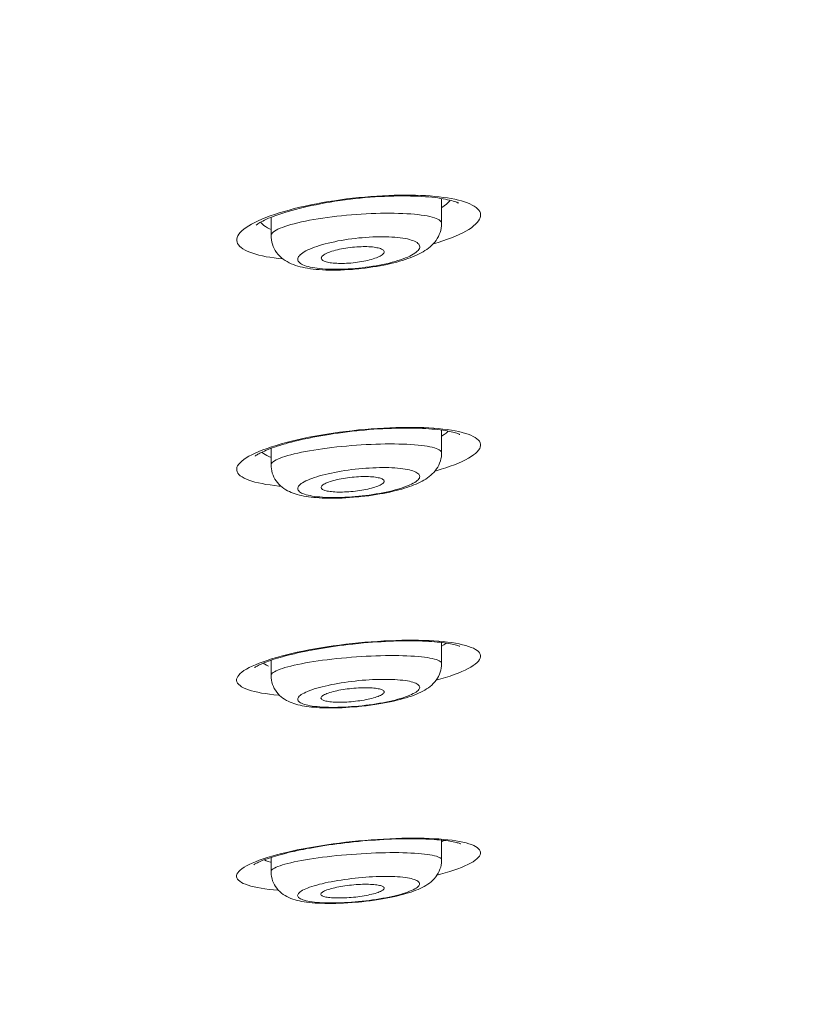
# Model space of a CAD drawing. Units: millimetres. Extents: x 72 to 9921, y -938 to 626.
# Drawn here: x 9718 to 9734, y -212 to -192 of the extents above; entities that cross this region are included whole.
import ezdxf

# ---------------------------------------------------------------- set-up
doc = ezdxf.new("R2010")
doc.units = ezdxf.units.MM
doc.header["$MEASUREMENT"] = 0
doc.layers.add('Dimensions', color=7, linetype='Continuous')
doc.styles.get("Standard").update_dxf_attribs({"font": 'helr45w_0.ttf'})
doc.dimstyles.get("Standard").update_dxf_attribs({"dimscale": 5, "dimtxt": 2.5, "dimasz": 0.8, "dimexe": 1, "dimexo": 1, "dimgap": 1, "dimtad": 2, "dimtih": 1, "dimtoh": 1, "dimdec": 0, "dimzin": 0, "dimdsep": 46, "dimtxsty": 'Standard', "dimblk": 'DOT', "dimcen": 2, "dimclrd": 1, "dimclre": 1, "dimclrt": 1, "dimadec": 0, "dimazin": 0, "dimtfac": 1, "dimtdec": 0, "dimtofl": 0, "dimtmove": 0, "dimatfit": 3, "dimfxl": 1, "dimtolj": 1, "dimtzin": 0, "dimarcsym": 0})

# ---------------------------------------------------------------- blocks, each defined once
blk = doc.blocks.new('_Dot')
at = {"color": 0, "linetype": 'ByBlock', "lineweight": -2}
blk.add_line((-0.5, 0), (-1, 0), dxfattribs=at)
at = {"color": 0, "linetype": 'ByBlock', "const_width": 0.5}
blk.add_lwpolyline([(-0.25, 0, 1), (0.25, 0, 1)], format="xyb", close=True, dxfattribs=at)
blk = doc.blocks.new('*D8')
at = {"layer": 'Dimensions', "color": 1, "lineweight": -2, "transparency": 16777216}
for p, q in [((9633.229, -150.172), (9863.101, -150.172)), ((9858.101, -154.172), (9858.101, -261.754)), ((9630.133, -265.754), (9863.101, -265.754))]:
    blk.add_line(p, q, dxfattribs=at)
at = {"layer": 'Dimensions', "color": 1, "lineweight": -2, "transparency": 16777216, "xscale": 4, "yscale": 4, "zscale": 4}
for p, rotation in [((9858.101, -150.172), 90), ((9858.101, -265.754), 270)]:
    blk.add_blockref('_Dot', p, dxfattribs=dict(at, rotation=rotation))
at = {"layer": 'Dimensions', "color": 1, "transparency": 16777216, "insert": (9876.383, -207.963), "char_height": 12.5, "attachment_point": 5}
blk.add_mtext('\\A1;115', dxfattribs=at)

msp = doc.modelspace()

# ---------------------------------------------------------------- linework, layer by layer
at = {"color": 7, "lineweight": 13}
for points in [[(9725.085, -195.521), (9725.208, -195.51), (9725.33, -195.501), (9725.45, -195.495), (9725.569, -195.489), (9725.686, -195.485), (9725.799, -195.482), (9725.911, -195.481), (9726.019, -195.482), (9726.125, -195.484), (9726.228, -195.488), (9726.328, -195.493), (9726.424, -195.499), (9726.518, -195.508), (9726.608, -195.517), (9726.694, -195.528), (9726.776, -195.539), (9726.855, -195.553)], [(9725.095, -195.534), (9725.196, -195.526), (9725.296, -195.519), (9725.394, -195.513), (9725.49, -195.508), (9725.584, -195.504), (9725.677, -195.501), (9725.767, -195.499), (9725.855, -195.499), (9725.941, -195.499), (9726.024, -195.501), (9726.104, -195.503), (9726.181, -195.506), (9726.256, -195.51), (9726.327, -195.514), (9726.396, -195.52), (9726.461, -195.526), (9726.523, -195.533), (9726.582, -195.541), (9726.637, -195.549), (9726.689, -195.557), (9726.737, -195.566), (9726.781, -195.576), (9726.822, -195.585), (9726.859, -195.594), (9726.892, -195.603), (9726.922, -195.613), (9726.947, -195.621), (9726.968, -195.629), (9726.984, -195.637), (9726.997, -195.642), (9727.004, -195.646)], [(9722.86, -196.098), (9722.859, -196.1), (9722.859, -196.1), (9722.863, -196.096), (9722.87, -196.09), (9722.881, -196.082), (9722.897, -196.071), (9722.916, -196.058), (9722.939, -196.044), (9722.967, -196.029), (9722.998, -196.012), (9723.033, -195.994), (9723.072, -195.976), (9723.115, -195.957), (9723.162, -195.938), (9723.212, -195.918), (9723.266, -195.897), (9723.323, -195.877), (9723.385, -195.857), (9723.45, -195.836), (9723.518, -195.816), (9723.589, -195.795), (9723.664, -195.775), (9723.742, -195.755), (9723.824, -195.735), (9723.908, -195.715), (9723.996, -195.697), (9724.087, -195.678), (9724.18, -195.66), (9724.276, -195.642), (9724.374, -195.625), (9724.475, -195.609), (9724.578, -195.594), (9724.683, -195.58), (9724.79, -195.567)], [(9722.98, -195.974), (9723.061, -195.941), (9723.147, -195.909), (9723.238, -195.877), (9723.333, -195.847), (9723.433, -195.816), (9723.536, -195.787), (9723.643, -195.759), (9723.753, -195.732), (9723.866, -195.706), (9723.981, -195.682), (9724.099, -195.658), (9724.219, -195.636), (9724.341, -195.615), (9724.464, -195.596), (9724.588, -195.578), (9724.712, -195.561), (9724.837, -195.546)], [(9724.79, -195.567), (9724.898, -195.554), (9724.962, -195.547)], [(9724.837, -195.546), (9724.961, -195.532)], [(9724.961, -195.532), (9725.085, -195.521)], [(9724.962, -195.547), (9724.994, -195.544)], [(9724.994, -195.544), (9725.095, -195.534)], [(9726.855, -195.553), (9726.93, -195.567), (9727.001, -195.584), (9727.067, -195.601), (9727.129, -195.62), (9727.186, -195.64), (9727.238, -195.662), (9727.286, -195.685), (9727.327, -195.709), (9727.364, -195.734), (9727.395, -195.761), (9727.42, -195.789), (9727.439, -195.818), (9727.451, -195.849), (9727.457, -195.88), (9727.457, -195.911), (9727.449, -195.944), (9727.435, -195.977), (9727.415, -196.011), (9727.388, -196.045), (9727.354, -196.08), (9727.313, -196.114), (9727.267, -196.149), (9727.214, -196.183), (9727.155, -196.218), (9727.09, -196.253), (9727.019, -196.287), (9726.943, -196.321), (9726.862, -196.354), (9726.776, -196.387), (9726.685, -196.419), (9726.59, -196.449), (9726.49, -196.48), (9726.483, -196.482)], [(9726.659, -195.552), (9726.659, -196.058)], [(9726.825, -195.597), (9726.792, -195.632), (9726.755, -195.667), (9726.712, -195.701), (9726.665, -195.737), (9726.659, -195.741)], [(9726.832, -195.587), (9726.825, -195.597)], [(9723.167, -196.312), (9723.169, -196.296), (9723.177, -196.278), (9723.191, -196.258), (9723.211, -196.239), (9723.238, -196.22), (9723.269, -196.201), (9723.307, -196.181), (9723.35, -196.161), (9723.399, -196.142), (9723.452, -196.123), (9723.511, -196.104), (9723.574, -196.085), (9723.642, -196.067), (9723.715, -196.049), (9723.791, -196.031), (9723.871, -196.014), (9723.955, -195.998), (9724.042, -195.982), (9724.132, -195.967), (9724.224, -195.953), (9724.318, -195.939), (9724.415, -195.927), (9724.512, -195.915), (9724.611, -195.904), (9724.712, -195.895), (9724.812, -195.886), (9724.913, -195.878)], [(9724.913, -195.878), (9725.013, -195.871), (9725.114, -195.865), (9725.213, -195.86), (9725.312, -195.857), (9725.409, -195.854), (9725.505, -195.853), (9725.598, -195.853), (9725.689, -195.853), (9725.778, -195.855), (9725.864, -195.858), (9725.947, -195.862), (9726.026, -195.867), (9726.102, -195.873), (9726.174, -195.881), (9726.242, -195.889), (9726.305, -195.898), (9726.364, -195.908), (9726.417, -195.919), (9726.466, -195.932), (9726.51, -195.945), (9726.548, -195.959), (9726.581, -195.973), (9726.608, -195.988), (9726.63, -196.005), (9726.645, -196.021), (9726.655, -196.038), (9726.659, -196.056), (9726.659, -196.058)], [(9723.412, -196.789), (9723.404, -196.788), (9723.314, -196.779), (9723.227, -196.768), (9723.144, -196.755), (9723.065, -196.742), (9722.99, -196.727), (9722.919, -196.71), (9722.853, -196.692), (9722.791, -196.673), (9722.733, -196.652), (9722.681, -196.631), (9722.634, -196.608), (9722.592, -196.583), (9722.556, -196.557), (9722.525, -196.531), (9722.501, -196.503), (9722.482, -196.474), (9722.47, -196.444), (9722.464, -196.413), (9722.465, -196.381), (9722.473, -196.348), (9722.487, -196.315), (9722.508, -196.282), (9722.535, -196.248), (9722.569, -196.214), (9722.609, -196.179), (9722.656, -196.145), (9722.709, -196.111), (9722.768, -196.076), (9722.833, -196.042), (9722.904, -196.008), (9722.98, -195.974)], [(9723.053, -196.126), (9723.02, -196.102), (9722.99, -196.076), (9722.966, -196.049), (9722.956, -196.035)], [(9723.167, -195.936), (9723.167, -196.312)], [(9725.091, -196.975), (9725.172, -196.965), (9725.251, -196.953), (9725.328, -196.94), (9725.402, -196.927), (9725.474, -196.914), (9725.544, -196.899), (9725.612, -196.884), (9725.677, -196.868), (9725.739, -196.852), (9725.799, -196.835), (9725.857, -196.818), (9725.912, -196.8), (9725.965, -196.782), (9726.016, -196.764), (9726.064, -196.745), (9726.111, -196.726), (9726.155, -196.706), (9726.198, -196.685), (9726.239, -196.663), (9726.279, -196.641), (9726.317, -196.618), (9726.354, -196.593), (9726.389, -196.567), (9726.423, -196.539), (9726.456, -196.509), (9726.487, -196.478), (9726.517, -196.444), (9726.544, -196.408), (9726.569, -196.37), (9726.591, -196.331), (9726.611, -196.289), (9726.627, -196.247), (9726.641, -196.203), (9726.65, -196.159), (9726.656, -196.113), (9726.659, -196.068), (9726.659, -196.058)], [(9723.091, -196.149), (9723.053, -196.126)], [(9723.167, -196.185), (9723.133, -196.17), (9723.091, -196.149)], [(9723.167, -196.312), (9723.168, -196.348), (9723.173, -196.396), (9723.181, -196.442), (9723.194, -196.488), (9723.211, -196.533), (9723.231, -196.576), (9723.254, -196.618), (9723.281, -196.658), (9723.311, -196.695), (9723.344, -196.73), (9723.379, -196.763), (9723.416, -196.793), (9723.455, -196.819), (9723.495, -196.844), (9723.537, -196.866), (9723.579, -196.886), (9723.623, -196.904), (9723.668, -196.92), (9723.714, -196.935), (9723.762, -196.948), (9723.811, -196.96), (9723.863, -196.971), (9723.916, -196.98), (9723.972, -196.988), (9724.03, -196.996), (9724.091, -197.002), (9724.154, -197.008), (9724.22, -197.012), (9724.289, -197.015), (9724.36, -197.017), (9724.433, -197.017), (9724.509, -197.017), (9724.588, -197.015), (9724.669, -197.012), (9724.751, -197.008), (9724.835, -197.002)], [(9724.818, -196.988), (9724.747, -196.993), (9724.676, -196.997), (9724.607, -196.999), (9724.539, -197.001), (9724.472, -197.001), (9724.406, -197), (9724.343, -196.998), (9724.282, -196.995), (9724.222, -196.991), (9724.166, -196.986), (9724.112, -196.98), (9724.06, -196.972), (9724.012, -196.964), (9723.967, -196.955), (9723.925, -196.944), (9723.886, -196.933), (9723.851, -196.921), (9723.82, -196.908), (9723.792, -196.894), (9723.769, -196.88), (9723.749, -196.864), (9723.734, -196.848), (9723.723, -196.832), (9723.716, -196.814), (9723.713, -196.797), (9723.715, -196.778), (9723.721, -196.76), (9723.731, -196.741), (9723.746, -196.722), (9723.764, -196.702), (9723.787, -196.683), (9723.814, -196.663), (9723.845, -196.643), (9723.879, -196.624), (9723.917, -196.605), (9723.96, -196.586), (9724.005, -196.567), (9724.054, -196.548), (9724.105, -196.531), (9724.16, -196.513), (9724.217, -196.496), (9724.277, -196.48), (9724.339, -196.464), (9724.403, -196.449), (9724.47, -196.435), (9724.537, -196.421), (9724.606, -196.409), (9724.676, -196.397), (9724.747, -196.386), (9724.818, -196.377), (9724.889, -196.368), (9724.962, -196.359)], [(9724.962, -196.359), (9725.034, -196.353), (9725.106, -196.347), (9725.177, -196.342), (9725.247, -196.339), (9725.317, -196.336), (9725.385, -196.335), (9725.452, -196.335), (9725.517, -196.335), (9725.581, -196.337), (9725.642, -196.34), (9725.701, -196.344), (9725.758, -196.349), (9725.812, -196.355), (9725.863, -196.363), (9725.912, -196.371), (9725.957, -196.38), (9725.999, -196.39), (9726.038, -196.401), (9726.072, -196.414), (9726.104, -196.427), (9726.131, -196.441), (9726.155, -196.455), (9726.174, -196.47), (9726.189, -196.487), (9726.201, -196.503), (9726.208, -196.52), (9726.21, -196.538), (9726.209, -196.556), (9726.203, -196.575), (9726.192, -196.594), (9726.178, -196.613), (9726.159, -196.632), (9726.137, -196.652), (9726.11, -196.672), (9726.079, -196.691), (9726.044, -196.711), (9726.006, -196.73), (9725.964, -196.749), (9725.918, -196.768), (9725.87, -196.786), (9725.818, -196.805), (9725.763, -196.822), (9725.706, -196.839), (9725.646, -196.856), (9725.584, -196.872), (9725.52, -196.887), (9725.454, -196.9), (9725.387, -196.914), (9725.318, -196.927), (9725.248, -196.938), (9725.177, -196.949), (9725.106, -196.959)], [(9725.482, -196.645), (9725.48, -196.633), (9725.475, -196.622), (9725.467, -196.612), (9725.456, -196.602), (9725.442, -196.593), (9725.425, -196.585), (9725.407, -196.577), (9725.385, -196.57), (9725.361, -196.564), (9725.334, -196.558), (9725.305, -196.553), (9725.274, -196.548), (9725.24, -196.544), (9725.205, -196.542), (9725.168, -196.539), (9725.13, -196.537), (9725.09, -196.537), (9725.049, -196.537), (9725.008, -196.538), (9724.965, -196.54), (9724.921, -196.542), (9724.877, -196.546), (9724.831, -196.55), (9724.786, -196.555), (9724.741, -196.561), (9724.697, -196.567), (9724.653, -196.575), (9724.61, -196.582), (9724.568, -196.591), (9724.527, -196.6), (9724.488, -196.61), (9724.45, -196.621), (9724.413, -196.631), (9724.379, -196.643), (9724.348, -196.654), (9724.319, -196.666), (9724.293, -196.678), (9724.27, -196.69), (9724.25, -196.702), (9724.232, -196.715), (9724.218, -196.727), (9724.208, -196.74), (9724.2, -196.752), (9724.196, -196.764), (9724.195, -196.775)], [(9724.195, -196.775), (9724.198, -196.787), (9724.203, -196.797), (9724.212, -196.808), (9724.224, -196.817), (9724.238, -196.826), (9724.255, -196.834), (9724.274, -196.841), (9724.296, -196.848), (9724.32, -196.854), (9724.347, -196.86), (9724.376, -196.865), (9724.407, -196.87), (9724.441, -196.873), (9724.476, -196.876), (9724.512, -196.878), (9724.55, -196.88), (9724.589, -196.88), (9724.629, -196.88), (9724.671, -196.879), (9724.713, -196.877), (9724.756, -196.874), (9724.8, -196.872), (9724.845, -196.867), (9724.89, -196.862), (9724.934, -196.856), (9724.978, -196.85), (9725.021, -196.843), (9725.063, -196.835), (9725.104, -196.827), (9725.145, -196.818), (9725.184, -196.808), (9725.222, -196.798), (9725.258, -196.788), (9725.292, -196.776), (9725.323, -196.765), (9725.352, -196.753), (9725.378, -196.741), (9725.402, -196.729), (9725.422, -196.717), (9725.44, -196.705), (9725.455, -196.692), (9725.466, -196.68), (9725.475, -196.668), (9725.48, -196.656), (9725.482, -196.645)], [(9724.962, -196.976), (9724.889, -196.983), (9724.818, -196.988)], [(9724.835, -197.002), (9724.922, -196.994), (9724.963, -196.99)], [(9725.106, -196.959), (9725.034, -196.968), (9724.962, -196.976)], [(9724.963, -196.99), (9725.009, -196.985)], [(9725.009, -196.985), (9725.091, -196.975)], [(9722.843, -200.823), (9722.844, -200.822), (9722.848, -200.819), (9722.855, -200.813), (9722.865, -200.806), (9722.879, -200.797), (9722.896, -200.787), (9722.916, -200.775), (9722.939, -200.763), (9722.967, -200.749), (9722.997, -200.735), (9723.03, -200.72), (9723.066, -200.704), (9723.105, -200.689), (9723.147, -200.672), (9723.192, -200.656), (9723.24, -200.639), (9723.29, -200.623), (9723.344, -200.605), (9723.4, -200.588), (9723.459, -200.571), (9723.52, -200.554), (9723.585, -200.537), (9723.651, -200.52), (9723.721, -200.504), (9723.793, -200.486), (9723.867, -200.47), (9723.944, -200.454), (9724.023, -200.438), (9724.104, -200.423), (9724.188, -200.408), (9724.274, -200.393), (9724.361, -200.379), (9724.451, -200.365), (9724.542, -200.352), (9724.635, -200.339), (9724.729, -200.328), (9724.825, -200.317)], [(9722.998, -200.698), (9723.084, -200.666), (9723.175, -200.635), (9723.271, -200.605), (9723.373, -200.574), (9723.478, -200.546), (9723.587, -200.518), (9723.701, -200.491), (9723.818, -200.465), (9723.937, -200.44), (9724.06, -200.417), (9724.184, -200.394), (9724.311, -200.374), (9724.44, -200.354), (9724.569, -200.335), (9724.699, -200.319), (9724.829, -200.304)], [(9724.825, -200.317), (9724.922, -200.306)], [(9724.829, -200.304), (9724.96, -200.29)], [(9724.922, -200.306), (9724.981, -200.3)], [(9724.96, -200.29), (9725.09, -200.277)], [(9724.981, -200.3), (9725.078, -200.291)], [(9725.078, -200.291), (9725.174, -200.283), (9725.268, -200.275), (9725.362, -200.269), (9725.453, -200.264), (9725.544, -200.26), (9725.632, -200.256), (9725.719, -200.253), (9725.804, -200.252), (9725.886, -200.251), (9725.967, -200.251), (9726.045, -200.251), (9726.12, -200.253), (9726.193, -200.255), (9726.264, -200.258), (9726.332, -200.262), (9726.397, -200.266), (9726.46, -200.271), (9726.519, -200.276), (9726.576, -200.282), (9726.63, -200.288), (9726.68, -200.295), (9726.728, -200.303), (9726.772, -200.31), (9726.813, -200.318), (9726.851, -200.326), (9726.886, -200.335), (9726.917, -200.342), (9726.945, -200.35), (9726.968, -200.358), (9726.989, -200.365), (9727.004, -200.371), (9727.017, -200.376), (9727.025, -200.38), (9727.029, -200.382)], [(9725.09, -200.277), (9725.219, -200.266), (9725.347, -200.258), (9725.474, -200.25), (9725.599, -200.244), (9725.721, -200.24), (9725.841, -200.237), (9725.959, -200.236), (9726.073, -200.236), (9726.184, -200.238), (9726.292, -200.242), (9726.396, -200.247), (9726.496, -200.253), (9726.593, -200.262), (9726.685, -200.271), (9726.774, -200.282), (9726.858, -200.295)], [(9726.858, -200.295), (9726.937, -200.308), (9727.011, -200.324), (9727.081, -200.34), (9727.145, -200.359), (9727.204, -200.378), (9727.257, -200.398), (9727.304, -200.42), (9727.346, -200.444), (9727.381, -200.469), (9727.41, -200.495), (9727.432, -200.522), (9727.447, -200.55), (9727.455, -200.579), (9727.456, -200.609), (9727.45, -200.64), (9727.437, -200.671), (9727.416, -200.703), (9727.389, -200.735), (9727.354, -200.768), (9727.312, -200.801), (9727.263, -200.835), (9727.208, -200.868), (9727.146, -200.902), (9727.078, -200.935), (9727.003, -200.968), (9726.923, -201), (9726.836, -201.032), (9726.745, -201.064), (9726.649, -201.095), (9726.547, -201.124), (9726.52, -201.133)], [(9726.659, -200.293), (9726.659, -200.757)], [(9726.794, -200.315), (9726.787, -200.321), (9726.749, -200.353), (9726.707, -200.385), (9726.659, -200.416), (9726.659, -200.417)], [(9723.369, -201.44), (9723.327, -201.437), (9723.234, -201.427), (9723.146, -201.415), (9723.062, -201.403), (9722.982, -201.388), (9722.907, -201.373), (9722.837, -201.355), (9722.773, -201.337), (9722.714, -201.318), (9722.661, -201.296), (9722.614, -201.274), (9722.572, -201.25), (9722.537, -201.226), (9722.509, -201.199), (9722.487, -201.173), (9722.472, -201.144), (9722.464, -201.115), (9722.463, -201.085), (9722.469, -201.054), (9722.483, -201.023), (9722.504, -200.991), (9722.531, -200.959), (9722.566, -200.926), (9722.608, -200.893), (9722.657, -200.86), (9722.712, -200.827), (9722.774, -200.795), (9722.843, -200.762), (9722.917, -200.73), (9722.998, -200.698)], [(9723.011, -200.771), (9722.983, -200.748), (9722.979, -200.743)], [(9723.167, -201.005), (9723.169, -200.99), (9723.177, -200.973), (9723.191, -200.956), (9723.212, -200.939), (9723.238, -200.921), (9723.269, -200.903), (9723.307, -200.885), (9723.35, -200.867), (9723.399, -200.849), (9723.452, -200.832), (9723.511, -200.814), (9723.574, -200.797), (9723.642, -200.779), (9723.715, -200.763), (9723.791, -200.746), (9723.871, -200.731), (9723.955, -200.715), (9724.041, -200.701), (9724.131, -200.687), (9724.223, -200.673), (9724.318, -200.66), (9724.414, -200.649), (9724.512, -200.637), (9724.611, -200.627), (9724.711, -200.618), (9724.812, -200.609), (9724.913, -200.601)], [(9723.167, -200.665), (9723.167, -201.005)], [(9724.913, -200.601), (9725.014, -200.594), (9725.114, -200.589), (9725.214, -200.584), (9725.312, -200.58), (9725.41, -200.577), (9725.505, -200.576), (9725.599, -200.575), (9725.691, -200.575), (9725.78, -200.577), (9725.865, -200.579), (9725.948, -200.582), (9726.028, -200.586), (9726.103, -200.592), (9726.175, -200.598), (9726.243, -200.605), (9726.306, -200.613), (9726.365, -200.622), (9726.418, -200.632), (9726.467, -200.643), (9726.511, -200.654), (9726.549, -200.667), (9726.582, -200.68), (9726.609, -200.693), (9726.63, -200.708), (9726.645, -200.723), (9726.655, -200.739), (9726.659, -200.755), (9726.659, -200.757)], [(9723.08, -200.814), (9723.043, -200.793), (9723.011, -200.771)], [(9723.167, -200.854), (9723.166, -200.853), (9723.121, -200.834), (9723.08, -200.814)], [(9725.087, -201.645), (9725.167, -201.635), (9725.244, -201.624), (9725.32, -201.613), (9725.393, -201.6), (9725.464, -201.587), (9725.533, -201.573), (9725.6, -201.56), (9725.664, -201.545), (9725.726, -201.53), (9725.785, -201.515), (9725.842, -201.499), (9725.896, -201.483), (9725.949, -201.466), (9725.999, -201.45), (9726.047, -201.432), (9726.092, -201.415), (9726.136, -201.397), (9726.179, -201.378), (9726.219, -201.358), (9726.258, -201.338), (9726.297, -201.317), (9726.333, -201.294), (9726.368, -201.27), (9726.403, -201.245), (9726.436, -201.218), (9726.468, -201.188), (9726.499, -201.157), (9726.527, -201.123), (9726.554, -201.087), (9726.578, -201.049), (9726.6, -201.009), (9726.618, -200.968), (9726.633, -200.924), (9726.645, -200.88), (9726.653, -200.836), (9726.658, -200.79), (9726.659, -200.757)], [(9723.167, -201.005), (9723.168, -201.041), (9723.173, -201.085), (9723.18, -201.129), (9723.192, -201.173), (9723.207, -201.215), (9723.225, -201.255), (9723.247, -201.295), (9723.271, -201.333), (9723.299, -201.368), (9723.328, -201.402), (9723.361, -201.433), (9723.394, -201.461), (9723.43, -201.487), (9723.466, -201.512), (9723.504, -201.533), (9723.542, -201.552), (9723.581, -201.569), (9723.621, -201.584), (9723.662, -201.598), (9723.704, -201.611), (9723.747, -201.622), (9723.791, -201.633), (9723.837, -201.642), (9723.885, -201.65), (9723.934, -201.658), (9723.986, -201.665), (9724.039, -201.67), (9724.096, -201.675), (9724.154, -201.679), (9724.214, -201.683), (9724.277, -201.685), (9724.341, -201.687), (9724.409, -201.687), (9724.478, -201.687), (9724.549, -201.685), (9724.622, -201.683), (9724.697, -201.679), (9724.774, -201.674)], [(9724.817, -201.659), (9724.746, -201.664), (9724.675, -201.668), (9724.606, -201.67), (9724.537, -201.672), (9724.47, -201.673), (9724.405, -201.672), (9724.341, -201.671), (9724.28, -201.669), (9724.221, -201.666), (9724.164, -201.661), (9724.11, -201.656), (9724.058, -201.65), (9724.01, -201.642), (9723.965, -201.634), (9723.923, -201.625), (9723.884, -201.615), (9723.85, -201.604), (9723.818, -201.593), (9723.791, -201.58), (9723.768, -201.567), (9723.748, -201.553), (9723.733, -201.538), (9723.722, -201.523), (9723.715, -201.507), (9723.713, -201.492), (9723.714, -201.475), (9723.72, -201.458), (9723.73, -201.441), (9723.745, -201.423), (9723.763, -201.406), (9723.786, -201.388), (9723.813, -201.37), (9723.844, -201.351), (9723.878, -201.333), (9723.917, -201.316), (9723.959, -201.298), (9724.004, -201.281), (9724.053, -201.264), (9724.104, -201.247), (9724.159, -201.231), (9724.216, -201.215), (9724.276, -201.2), (9724.338, -201.185), (9724.402, -201.171), (9724.468, -201.157), (9724.536, -201.145), (9724.604, -201.133), (9724.674, -201.122), (9724.745, -201.111), (9724.817, -201.102), (9724.889, -201.094), (9724.961, -201.086)], [(9724.961, -201.086), (9725.034, -201.079), (9725.105, -201.073), (9725.176, -201.068), (9725.247, -201.065), (9725.317, -201.062), (9725.385, -201.06), (9725.452, -201.059), (9725.517, -201.059), (9725.581, -201.061), (9725.642, -201.063), (9725.702, -201.066), (9725.758, -201.07), (9725.812, -201.076), (9725.864, -201.082), (9725.912, -201.089), (9725.957, -201.097), (9725.999, -201.107), (9726.038, -201.116), (9726.072, -201.127), (9726.104, -201.138), (9726.131, -201.151), (9726.154, -201.164), (9726.174, -201.178), (9726.189, -201.193), (9726.2, -201.208), (9726.207, -201.223), (9726.21, -201.239), (9726.208, -201.256), (9726.202, -201.273), (9726.192, -201.29), (9726.177, -201.307), (9726.159, -201.325), (9726.136, -201.343), (9726.109, -201.362), (9726.078, -201.38), (9726.044, -201.397), (9726.005, -201.415), (9725.963, -201.433), (9725.918, -201.45), (9725.869, -201.468), (9725.818, -201.485), (9725.763, -201.501), (9725.706, -201.517), (9725.646, -201.532), (9725.584, -201.547), (9725.52, -201.561), (9725.454, -201.575), (9725.386, -201.588), (9725.318, -201.6), (9725.247, -201.611), (9725.177, -201.621), (9725.105, -201.63)], [(9725.482, -201.339), (9725.48, -201.329), (9725.476, -201.319), (9725.468, -201.31), (9725.457, -201.301), (9725.443, -201.293), (9725.426, -201.285), (9725.407, -201.278), (9725.385, -201.272), (9725.361, -201.266), (9725.333, -201.261), (9725.304, -201.256), (9725.272, -201.252), (9725.238, -201.249), (9725.202, -201.247), (9725.164, -201.245), (9725.125, -201.244), (9725.086, -201.243), (9725.044, -201.244), (9725.002, -201.245), (9724.959, -201.248), (9724.914, -201.25), (9724.869, -201.254), (9724.824, -201.258), (9724.779, -201.263), (9724.734, -201.269), (9724.689, -201.275), (9724.645, -201.282), (9724.603, -201.289), (9724.561, -201.298), (9724.52, -201.306), (9724.481, -201.316), (9724.443, -201.325), (9724.407, -201.336), (9724.374, -201.346), (9724.342, -201.357), (9724.314, -201.368), (9724.288, -201.379), (9724.265, -201.39), (9724.245, -201.402), (9724.228, -201.413), (9724.214, -201.424), (9724.204, -201.435), (9724.196, -201.446), (9724.192, -201.457), (9724.191, -201.468)], [(9725.148, -201.499), (9725.188, -201.49), (9725.225, -201.481), (9725.261, -201.47), (9725.294, -201.46), (9725.325, -201.449), (9725.354, -201.439), (9725.38, -201.428), (9725.403, -201.417), (9725.423, -201.405), (9725.441, -201.394), (9725.456, -201.383), (9725.467, -201.371), (9725.475, -201.361), (9725.48, -201.35), (9725.482, -201.339)], [(9724.191, -201.468), (9724.194, -201.477), (9724.199, -201.487), (9724.208, -201.496), (9724.219, -201.505), (9724.233, -201.512), (9724.251, -201.52), (9724.27, -201.527), (9724.292, -201.534), (9724.317, -201.539), (9724.344, -201.544), (9724.374, -201.549), (9724.405, -201.552), (9724.439, -201.556), (9724.475, -201.558), (9724.512, -201.56), (9724.55, -201.56), (9724.59, -201.56), (9724.631, -201.56), (9724.673, -201.559), (9724.715, -201.557), (9724.759, -201.554), (9724.803, -201.551)], [(9724.803, -201.551), (9724.848, -201.547), (9724.893, -201.542), (9724.937, -201.536), (9724.981, -201.53), (9725.025, -201.523), (9725.067, -201.516), (9725.108, -201.507), (9725.148, -201.499)], [(9724.774, -201.674), (9724.853, -201.668), (9724.933, -201.661), (9724.962, -201.659)], [(9724.961, -201.647), (9724.889, -201.654), (9724.817, -201.659)], [(9725.105, -201.63), (9725.034, -201.639), (9724.961, -201.647)], [(9724.962, -201.659), (9725.006, -201.654)], [(9725.006, -201.654), (9725.087, -201.645)], [(9722.83, -205.155), (9722.829, -205.155), (9722.83, -205.155), (9722.834, -205.151), (9722.841, -205.146), (9722.851, -205.139), (9722.865, -205.131), (9722.881, -205.122), (9722.901, -205.112), (9722.923, -205.1), (9722.948, -205.089), (9722.977, -205.076), (9723.008, -205.062), (9723.041, -205.049), (9723.078, -205.034), (9723.117, -205.02), (9723.158, -205.005), (9723.203, -204.991), (9723.249, -204.976), (9723.299, -204.961), (9723.35, -204.945), (9723.404, -204.93), (9723.461, -204.915), (9723.52, -204.899), (9723.581, -204.884), (9723.645, -204.869), (9723.711, -204.853), (9723.779, -204.838), (9723.849, -204.824), (9723.921, -204.809), (9723.996, -204.795), (9724.072, -204.781), (9724.151, -204.767), (9724.231, -204.754), (9724.313, -204.741), (9724.397, -204.728), (9724.483, -204.715), (9724.57, -204.704), (9724.658, -204.693), (9724.748, -204.682), (9724.839, -204.671)], [(9723.002, -205.034), (9723.088, -205.005), (9723.179, -204.976), (9723.275, -204.947), (9723.376, -204.919), (9723.481, -204.893), (9723.59, -204.866), (9723.703, -204.84), (9723.819, -204.816), (9723.939, -204.793), (9724.06, -204.77), (9724.185, -204.75), (9724.311, -204.729), (9724.44, -204.71), (9724.569, -204.693), (9724.698, -204.677), (9724.828, -204.662)], [(9724.828, -204.662), (9724.958, -204.649)], [(9724.839, -204.671), (9724.959, -204.659)], [(9724.958, -204.649), (9725.088, -204.636)], [(9724.959, -204.659), (9725.061, -204.649), (9725.153, -204.642)], [(9725.088, -204.636), (9725.217, -204.626), (9725.345, -204.617), (9725.472, -204.609), (9725.598, -204.603), (9725.721, -204.598), (9725.841, -204.595), (9725.959, -204.594), (9726.074, -204.593), (9726.187, -204.594), (9726.295, -204.597), (9726.4, -204.601), (9726.502, -204.607), (9726.599, -204.614), (9726.693, -204.622), (9726.781, -204.632), (9726.865, -204.643)], [(9725.153, -204.642), (9725.243, -204.635), (9725.332, -204.629), (9725.42, -204.623), (9725.506, -204.618), (9725.591, -204.614), (9725.674, -204.611), (9725.755, -204.609), (9725.835, -204.607), (9725.913, -204.606), (9725.989, -204.606), (9726.062, -204.606), (9726.134, -204.607), (9726.203, -204.609), (9726.27, -204.611), (9726.335, -204.614), (9726.397, -204.617), (9726.457, -204.621), (9726.514, -204.625), (9726.568, -204.631), (9726.62, -204.636), (9726.67, -204.641), (9726.717, -204.647), (9726.76, -204.653), (9726.802, -204.66), (9726.84, -204.667), (9726.875, -204.674), (9726.907, -204.681), (9726.937, -204.688), (9726.962, -204.695), (9726.985, -204.702), (9727.004, -204.708), (9727.02, -204.713), (9727.031, -204.717)], [(9726.865, -204.643), (9726.945, -204.656), (9727.019, -204.67), (9727.089, -204.685), (9727.153, -204.702), (9727.211, -204.72), (9727.264, -204.739), (9727.311, -204.759), (9727.351, -204.781), (9727.385, -204.804), (9727.413, -204.827), (9727.434, -204.853), (9727.448, -204.879), (9727.455, -204.906), (9727.455, -204.933), (9727.448, -204.962), (9727.433, -204.991), (9727.412, -205.021), (9727.383, -205.051), (9727.348, -205.081), (9727.306, -205.112), (9727.257, -205.143), (9727.201, -205.174), (9727.139, -205.205), (9727.07, -205.236), (9726.996, -205.267), (9726.916, -205.297), (9726.83, -205.327), (9726.739, -205.357), (9726.642, -205.386), (9726.544, -205.413)], [(9726.659, -204.64), (9726.659, -205.072)], [(9726.753, -204.653), (9726.744, -204.66), (9726.701, -204.689), (9726.659, -204.715)], [(9723.167, -205.315), (9723.169, -205.302), (9723.177, -205.286), (9723.192, -205.27), (9723.212, -205.254), (9723.238, -205.237), (9723.27, -205.221), (9723.307, -205.204), (9723.35, -205.187), (9723.399, -205.17), (9723.452, -205.154), (9723.511, -205.137), (9723.574, -205.121), (9723.642, -205.105), (9723.714, -205.089), (9723.791, -205.074), (9723.871, -205.059), (9723.954, -205.045), (9724.041, -205.03), (9724.131, -205.017), (9724.223, -205.004), (9724.317, -204.992), (9724.414, -204.981), (9724.512, -204.97), (9724.611, -204.96), (9724.711, -204.951), (9724.812, -204.943), (9724.913, -204.935)], [(9724.913, -204.935), (9725.014, -204.928), (9725.114, -204.923), (9725.214, -204.918), (9725.313, -204.914), (9725.41, -204.911), (9725.506, -204.909), (9725.6, -204.908), (9725.691, -204.908), (9725.78, -204.908), (9725.866, -204.911), (9725.949, -204.913), (9726.028, -204.917), (9726.104, -204.922), (9726.176, -204.927), (9726.244, -204.933), (9726.307, -204.941), (9726.366, -204.948), (9726.419, -204.958), (9726.468, -204.968), (9726.511, -204.978), (9726.55, -204.99), (9726.582, -205.001), (9726.609, -205.014), (9726.63, -205.027), (9726.646, -205.041), (9726.655, -205.056), (9726.659, -205.072)], [(9723.34, -205.72), (9723.318, -205.718), (9723.224, -205.709), (9723.135, -205.699), (9723.051, -205.687), (9722.971, -205.674), (9722.896, -205.659), (9722.827, -205.643), (9722.763, -205.626), (9722.704, -205.608), (9722.652, -205.588), (9722.605, -205.568), (9722.565, -205.546), (9722.531, -205.523), (9722.504, -205.499), (9722.483, -205.474), (9722.469, -205.448), (9722.462, -205.421), (9722.462, -205.393), (9722.47, -205.365), (9722.484, -205.336), (9722.505, -205.307), (9722.534, -205.277), (9722.569, -205.247), (9722.612, -205.216), (9722.661, -205.186), (9722.716, -205.155), (9722.779, -205.124), (9722.847, -205.094), (9722.921, -205.064), (9723.002, -205.034)], [(9723.114, -205.124), (9723.074, -205.105), (9723.037, -205.086), (9723.006, -205.065)], [(9723.167, -205.003), (9723.167, -205.315)], [(9725.114, -205.934), (9725.202, -205.923), (9725.288, -205.911), (9725.371, -205.898), (9725.452, -205.884), (9725.53, -205.87), (9725.605, -205.854), (9725.676, -205.839), (9725.745, -205.822), (9725.811, -205.806), (9725.873, -205.788), (9725.933, -205.771), (9725.989, -205.753), (9726.042, -205.736), (9726.093, -205.717), (9726.141, -205.698), (9726.187, -205.678), (9726.23, -205.658), (9726.272, -205.637), (9726.312, -205.615), (9726.35, -205.591), (9726.387, -205.566), (9726.422, -205.539), (9726.456, -205.51), (9726.488, -205.479), (9726.518, -205.445), (9726.546, -205.41), (9726.572, -205.372), (9726.595, -205.333), (9726.614, -205.291), (9726.63, -205.249), (9726.642, -205.206), (9726.652, -205.162), (9726.657, -205.118), (9726.659, -205.072)], [(9723.167, -205.315), (9723.167, -205.322), (9723.169, -205.366), (9723.175, -205.411), (9723.184, -205.454), (9723.197, -205.497), (9723.214, -205.539), (9723.233, -205.579), (9723.256, -205.618), (9723.282, -205.654), (9723.311, -205.689), (9723.342, -205.722), (9723.375, -205.751), (9723.409, -205.778), (9723.445, -205.803), (9723.482, -205.825), (9723.52, -205.844), (9723.558, -205.861), (9723.596, -205.877), (9723.636, -205.891), (9723.676, -205.903), (9723.717, -205.915), (9723.76, -205.925), (9723.803, -205.934), (9723.849, -205.942), (9723.895, -205.949), (9723.945, -205.956), (9723.995, -205.962), (9724.048, -205.967), (9724.104, -205.971), (9724.161, -205.975), (9724.221, -205.978), (9724.283, -205.979), (9724.347, -205.98), (9724.413, -205.98), (9724.482, -205.98), (9724.552, -205.978), (9724.625, -205.975), (9724.699, -205.971), (9724.775, -205.967)], [(9724.816, -205.953), (9724.745, -205.958), (9724.674, -205.962), (9724.604, -205.964), (9724.536, -205.967), (9724.469, -205.968), (9724.404, -205.968), (9724.34, -205.967), (9724.278, -205.965), (9724.219, -205.962), (9724.162, -205.958), (9724.108, -205.953), (9724.057, -205.948), (9724.009, -205.941), (9723.964, -205.934), (9723.922, -205.926), (9723.883, -205.916), (9723.848, -205.907), (9723.817, -205.896), (9723.79, -205.885), (9723.767, -205.873), (9723.747, -205.86), (9723.732, -205.847), (9723.721, -205.832), (9723.714, -205.818), (9723.712, -205.804), (9723.713, -205.788), (9723.719, -205.772), (9723.729, -205.756), (9723.744, -205.74), (9723.763, -205.724), (9723.785, -205.707), (9723.812, -205.69), (9723.843, -205.674), (9723.878, -205.656), (9723.916, -205.64), (9723.958, -205.623), (9724.003, -205.607), (9724.052, -205.591), (9724.103, -205.575)], [(9724.103, -205.575), (9724.158, -205.56), (9724.215, -205.545), (9724.275, -205.531), (9724.337, -205.517), (9724.401, -205.503), (9724.467, -205.491), (9724.534, -205.478), (9724.603, -205.467), (9724.673, -205.456), (9724.744, -205.446), (9724.816, -205.437), (9724.888, -205.429), (9724.96, -205.421)], [(9725.482, -205.652), (9725.481, -205.643), (9725.476, -205.634), (9725.468, -205.625), (9725.457, -205.617), (9725.443, -205.609), (9725.426, -205.602), (9725.407, -205.596), (9725.385, -205.59), (9725.36, -205.585), (9725.332, -205.58), (9725.303, -205.576), (9725.27, -205.573), (9725.236, -205.57), (9725.2, -205.568), (9725.162, -205.566), (9725.123, -205.566), (9725.082, -205.566), (9725.041, -205.566), (9724.998, -205.568), (9724.954, -205.57), (9724.91, -205.573), (9724.864, -205.577), (9724.819, -205.581), (9724.773, -205.586), (9724.728, -205.591), (9724.684, -205.597), (9724.64, -205.604), (9724.598, -205.611), (9724.556, -205.619), (9724.516, -205.628), (9724.476, -205.636), (9724.439, -205.645), (9724.403, -205.655), (9724.37, -205.665), (9724.339, -205.675), (9724.311, -205.685), (9724.285, -205.696), (9724.263, -205.706), (9724.243, -205.717), (9724.226, -205.727), (9724.212, -205.738), (9724.201, -205.748), (9724.194, -205.758), (9724.19, -205.768), (9724.189, -205.778)], [(9724.96, -205.421), (9725.033, -205.414), (9725.105, -205.409), (9725.176, -205.404), (9725.246, -205.4), (9725.316, -205.397), (9725.385, -205.395), (9725.452, -205.394), (9725.517, -205.394), (9725.581, -205.395), (9725.642, -205.397), (9725.702, -205.399), (9725.758, -205.403), (9725.812, -205.408), (9725.864, -205.413), (9725.912, -205.419), (9725.957, -205.427), (9725.999, -205.434), (9726.037, -205.444), (9726.072, -205.454), (9726.103, -205.464), (9726.131, -205.475), (9726.154, -205.487), (9726.173, -205.5), (9726.188, -205.513), (9726.199, -205.527), (9726.206, -205.542), (9726.209, -205.557), (9726.207, -205.572), (9726.201, -205.588), (9726.191, -205.604), (9726.177, -205.62), (9726.158, -205.637), (9726.135, -205.654), (9726.108, -205.67), (9726.077, -205.687), (9726.043, -205.704), (9726.005, -205.721), (9725.963, -205.738), (9725.917, -205.754), (9725.869, -205.77), (9725.817, -205.786), (9725.763, -205.802), (9725.705, -205.817), (9725.645, -205.831), (9725.584, -205.845)], [(9724.189, -205.778), (9724.191, -205.787), (9724.197, -205.796), (9724.205, -205.804), (9724.217, -205.812), (9724.231, -205.819), (9724.248, -205.826), (9724.268, -205.833), (9724.29, -205.839), (9724.315, -205.844), (9724.343, -205.848), (9724.372, -205.852), (9724.405, -205.856), (9724.439, -205.859), (9724.475, -205.861), (9724.512, -205.862), (9724.551, -205.863), (9724.591, -205.863), (9724.632, -205.861), (9724.675, -205.86), (9724.718, -205.858), (9724.762, -205.855)], [(9725.152, -205.802), (9725.191, -205.793), (9725.228, -205.784), (9725.264, -205.774), (9725.297, -205.764), (9725.328, -205.754), (9725.356, -205.744), (9725.382, -205.733), (9725.405, -205.723), (9725.425, -205.713), (9725.442, -205.703), (9725.456, -205.692), (9725.468, -205.682), (9725.476, -205.672), (9725.48, -205.662), (9725.482, -205.652)], [(9724.762, -205.855), (9724.807, -205.852), (9724.852, -205.848), (9724.897, -205.843), (9724.941, -205.837), (9724.985, -205.831), (9725.028, -205.824), (9725.07, -205.817), (9725.112, -205.81), (9725.152, -205.802)], [(9724.775, -205.967), (9724.853, -205.96), (9724.932, -205.954), (9724.961, -205.951)], [(9724.96, -205.941), (9724.888, -205.947), (9724.816, -205.953)], [(9725.105, -205.925), (9725.033, -205.934), (9724.96, -205.941)], [(9724.961, -205.951), (9725.024, -205.945)], [(9725.024, -205.945), (9725.114, -205.934)], [(9725.584, -205.845), (9725.519, -205.859), (9725.453, -205.872), (9725.386, -205.883), (9725.317, -205.895), (9725.247, -205.906), (9725.176, -205.916), (9725.105, -205.925)], [(9722.821, -209.185), (9722.818, -209.187), (9722.817, -209.188), (9722.818, -209.187), (9722.823, -209.184), (9722.83, -209.179), (9722.84, -209.173), (9722.853, -209.166), (9722.869, -209.157), (9722.887, -209.148), (9722.909, -209.138), (9722.933, -209.127), (9722.959, -209.115), (9722.988, -209.104), (9723.02, -209.091), (9723.054, -209.078), (9723.09, -209.065), (9723.129, -209.052), (9723.17, -209.039), (9723.213, -209.025), (9723.259, -209.011), (9723.307, -208.998), (9723.356, -208.984), (9723.409, -208.97), (9723.463, -208.956), (9723.519, -208.942), (9723.578, -208.928), (9723.638, -208.915), (9723.701, -208.901), (9723.766, -208.887), (9723.832, -208.874), (9723.901, -208.86), (9723.971, -208.847), (9724.043, -208.834), (9724.117, -208.822), (9724.193, -208.809), (9724.27, -208.797), (9724.349, -208.785), (9724.43, -208.774), (9724.511, -208.763), (9724.595, -208.752), (9724.679, -208.741), (9724.765, -208.732)], [(9723.004, -209.071), (9723.09, -209.042), (9723.181, -209.015), (9723.277, -208.988), (9723.378, -208.962), (9723.483, -208.937), (9723.592, -208.911), (9723.704, -208.887), (9723.821, -208.864), (9723.939, -208.842), (9724.061, -208.82), (9724.185, -208.8), (9724.311, -208.78), (9724.439, -208.763), (9724.568, -208.745), (9724.697, -208.73), (9724.827, -208.716)], [(9724.765, -208.732), (9724.851, -208.722)], [(9724.827, -208.716), (9724.957, -208.702)], [(9724.851, -208.722), (9724.958, -208.712)], [(9724.957, -208.702), (9725.087, -208.69)], [(9724.958, -208.712), (9725.046, -208.703)], [(9725.046, -208.703), (9725.133, -208.696)], [(9725.087, -208.69), (9725.216, -208.68), (9725.344, -208.671), (9725.471, -208.663), (9725.597, -208.657), (9725.721, -208.652), (9725.842, -208.648), (9725.96, -208.646), (9726.076, -208.645), (9726.189, -208.646), (9726.299, -208.648), (9726.404, -208.651), (9726.506, -208.656), (9726.604, -208.662), (9726.698, -208.67), (9726.787, -208.679), (9726.872, -208.689)], [(9725.133, -208.696), (9725.22, -208.689), (9725.305, -208.683), (9725.389, -208.677), (9725.472, -208.673), (9725.553, -208.668), (9725.633, -208.665), (9725.711, -208.662), (9725.788, -208.66), (9725.863, -208.658), (9725.937, -208.657), (9726.008, -208.657), (9726.078, -208.657), (9726.146, -208.657), (9726.212, -208.659), (9726.275, -208.661), (9726.337, -208.663), (9726.396, -208.666), (9726.453, -208.668), (9726.508, -208.672), (9726.561, -208.676), (9726.611, -208.68), (9726.66, -208.685), (9726.705, -208.69), (9726.748, -208.695), (9726.789, -208.701), (9726.827, -208.707), (9726.863, -208.713), (9726.896, -208.719), (9726.926, -208.725), (9726.953, -208.732), (9726.978, -208.738), (9726.999, -208.743), (9727.018, -208.749), (9727.033, -208.754), (9727.045, -208.758), (9727.052, -208.761)], [(9726.872, -208.689), (9726.951, -208.701), (9727.026, -208.714), (9727.095, -208.728), (9727.159, -208.743), (9727.217, -208.76), (9727.269, -208.778), (9727.315, -208.797), (9727.355, -208.818), (9727.388, -208.839), (9727.415, -208.861), (9727.435, -208.884), (9727.448, -208.908), (9727.454, -208.934), (9727.453, -208.96), (9727.445, -208.987), (9727.431, -209.014), (9727.409, -209.042), (9727.38, -209.07), (9727.344, -209.098), (9727.301, -209.127), (9727.252, -209.157), (9727.196, -209.185), (9727.134, -209.215), (9727.065, -209.244), (9726.99, -209.273), (9726.91, -209.302), (9726.824, -209.33), (9726.733, -209.358), (9726.637, -209.385), (9726.561, -209.406)], [(9726.659, -208.685), (9726.659, -209.092)], [(9726.711, -208.691), (9726.699, -208.698), (9726.659, -208.722)], [(9723.167, -209.331), (9723.169, -209.318), (9723.177, -209.303), (9723.192, -209.289), (9723.212, -209.273), (9723.238, -209.258), (9723.27, -209.242), (9723.307, -209.226), (9723.35, -209.21), (9723.399, -209.194), (9723.452, -209.179), (9723.511, -209.163), (9723.574, -209.148), (9723.642, -209.132), (9723.714, -209.117), (9723.79, -209.103), (9723.87, -209.088), (9723.954, -209.075), (9724.041, -209.062), (9724.13, -209.049), (9724.223, -209.036), (9724.317, -209.025), (9724.413, -209.014), (9724.511, -209.003), (9724.611, -208.994), (9724.711, -208.985), (9724.812, -208.977), (9724.913, -208.97)], [(9724.913, -208.97), (9725.014, -208.963), (9725.114, -208.957), (9725.214, -208.952), (9725.313, -208.948), (9725.411, -208.945), (9725.507, -208.943), (9725.6, -208.942), (9725.692, -208.941), (9725.781, -208.942), (9725.867, -208.943), (9725.95, -208.945), (9726.029, -208.949), (9726.105, -208.952), (9726.177, -208.958), (9726.244, -208.963), (9726.308, -208.97), (9726.366, -208.977), (9726.42, -208.985), (9726.468, -208.994), (9726.512, -209.005), (9726.55, -209.015), (9726.583, -209.026), (9726.609, -209.038), (9726.63, -209.05), (9726.646, -209.063), (9726.655, -209.077), (9726.659, -209.092)], [(9723.319, -209.711), (9723.311, -209.711), (9723.217, -209.702), (9723.127, -209.693), (9723.042, -209.682), (9722.963, -209.67), (9722.888, -209.656), (9722.818, -209.642), (9722.755, -209.626), (9722.697, -209.609), (9722.645, -209.59), (9722.599, -209.571), (9722.559, -209.55), (9722.526, -209.528), (9722.499, -209.506), (9722.48, -209.483), (9722.466, -209.458), (9722.461, -209.434), (9722.461, -209.407), (9722.469, -209.381), (9722.484, -209.354), (9722.506, -209.326), (9722.535, -209.298), (9722.571, -209.27), (9722.614, -209.242), (9722.663, -209.213), (9722.719, -209.184), (9722.781, -209.155), (9722.85, -209.127), (9722.924, -209.098), (9723.004, -209.071)], [(9723.154, -209.139), (9723.11, -209.123), (9723.069, -209.106), (9723.033, -209.087), (9723.032, -209.086)], [(9723.167, -209.04), (9723.167, -209.331)], [(9725.523, -209.874), (9725.598, -209.86), (9725.669, -209.845), (9725.737, -209.83), (9725.803, -209.814), (9725.864, -209.798), (9725.923, -209.781), (9725.979, -209.765), (9726.032, -209.748), (9726.082, -209.731), (9726.13, -209.713), (9726.175, -209.695), (9726.218, -209.676), (9726.259, -209.656), (9726.299, -209.635), (9726.337, -209.613), (9726.374, -209.59), (9726.409, -209.564), (9726.444, -209.537), (9726.476, -209.507), (9726.507, -209.475), (9726.537, -209.44), (9726.563, -209.403), (9726.587, -209.364), (9726.608, -209.324), (9726.625, -209.282), (9726.639, -209.239), (9726.649, -209.196), (9726.656, -209.152), (9726.659, -209.107), (9726.659, -209.092)], [(9723.167, -209.331), (9723.167, -209.346), (9723.17, -209.39), (9723.176, -209.433), (9723.186, -209.476), (9723.199, -209.517), (9723.216, -209.558), (9723.236, -209.598), (9723.259, -209.636), (9723.286, -209.672), (9723.315, -209.707), (9723.346, -209.739), (9723.381, -209.768), (9723.417, -209.795), (9723.454, -209.819), (9723.493, -209.841), (9723.532, -209.861), (9723.573, -209.878), (9723.614, -209.893), (9723.657, -209.906), (9723.701, -209.918), (9723.746, -209.929), (9723.793, -209.939), (9723.843, -209.947), (9723.895, -209.955), (9723.949, -209.962), (9724.007, -209.968), (9724.067, -209.973), (9724.13, -209.976), (9724.196, -209.979), (9724.266, -209.982), (9724.338, -209.982), (9724.413, -209.982), (9724.49, -209.981), (9724.571, -209.979), (9724.653, -209.975), (9724.738, -209.971), (9724.824, -209.964), (9724.913, -209.957), (9724.96, -209.953)], [(9724.959, -209.944), (9724.887, -209.95), (9724.815, -209.955), (9724.744, -209.96), (9724.673, -209.964), (9724.604, -209.968), (9724.535, -209.97), (9724.468, -209.971), (9724.402, -209.971), (9724.339, -209.971), (9724.277, -209.969), (9724.218, -209.966), (9724.161, -209.964), (9724.107, -209.959), (9724.056, -209.954), (9724.007, -209.948), (9723.962, -209.942), (9723.92, -209.934), (9723.882, -209.926), (9723.847, -209.916), (9723.816, -209.907), (9723.789, -209.896), (9723.766, -209.885), (9723.746, -209.873), (9723.731, -209.861), (9723.72, -209.847), (9723.713, -209.834), (9723.711, -209.82), (9723.713, -209.806), (9723.719, -209.791), (9723.729, -209.776), (9723.744, -209.761), (9723.762, -209.745), (9723.785, -209.729), (9723.812, -209.713), (9723.842, -209.698), (9723.877, -209.682), (9723.915, -209.666), (9723.957, -209.651), (9724.002, -209.635), (9724.051, -209.62), (9724.102, -209.605)], [(9724.102, -209.605), (9724.157, -209.59), (9724.214, -209.577), (9724.274, -209.562), (9724.336, -209.549), (9724.4, -209.536), (9724.466, -209.524), (9724.533, -209.513), (9724.603, -209.502), (9724.673, -209.491), (9724.743, -209.482), (9724.815, -209.473), (9724.887, -209.465), (9724.96, -209.457)], [(9725.482, -209.669), (9725.48, -209.66), (9725.476, -209.652), (9725.468, -209.644), (9725.457, -209.636), (9725.443, -209.629), (9725.427, -209.623), (9725.407, -209.616), (9725.385, -209.611), (9725.361, -209.606), (9725.333, -209.602), (9725.303, -209.598), (9725.27, -209.595), (9725.236, -209.592), (9725.199, -209.591), (9725.161, -209.59), (9725.121, -209.59), (9725.081, -209.59), (9725.039, -209.59), (9724.995, -209.592), (9724.951, -209.594), (9724.907, -209.597), (9724.861, -209.601), (9724.815, -209.605), (9724.77, -209.61), (9724.725, -209.616), (9724.68, -209.621), (9724.637, -209.628), (9724.594, -209.635), (9724.552, -209.643), (9724.512, -209.651), (9724.473, -209.659), (9724.435, -209.668), (9724.4, -209.677), (9724.367, -209.687), (9724.336, -209.696), (9724.308, -209.706), (9724.283, -209.715), (9724.26, -209.726), (9724.24, -209.735), (9724.224, -209.745), (9724.21, -209.755), (9724.2, -209.765), (9724.192, -209.774), (9724.188, -209.784), (9724.187, -209.792)], [(9724.96, -209.457), (9725.032, -209.45), (9725.104, -209.445), (9725.175, -209.44), (9725.246, -209.436), (9725.316, -209.433), (9725.384, -209.431), (9725.451, -209.429), (9725.517, -209.429), (9725.581, -209.429), (9725.642, -209.431), (9725.701, -209.433), (9725.758, -209.436), (9725.812, -209.44), (9725.863, -209.445), (9725.912, -209.451), (9725.957, -209.458), (9725.999, -209.465), (9726.037, -209.473), (9726.072, -209.482), (9726.103, -209.492), (9726.13, -209.502), (9726.154, -209.513), (9726.173, -209.525), (9726.188, -209.537), (9726.199, -209.55), (9726.205, -209.564), (9726.208, -209.578), (9726.206, -209.592), (9726.2, -209.607), (9726.19, -209.622), (9726.176, -209.638), (9726.157, -209.653), (9726.134, -209.669), (9726.107, -209.685), (9726.077, -209.7), (9726.042, -209.717), (9726.004, -209.733), (9725.962, -209.748), (9725.917, -209.764), (9725.868, -209.779), (9725.817, -209.795), (9725.762, -209.809), (9725.705, -209.823), (9725.645, -209.838), (9725.583, -209.851), (9725.519, -209.864)], [(9724.187, -209.792), (9724.189, -209.801), (9724.195, -209.81), (9724.203, -209.817), (9724.215, -209.825), (9724.229, -209.832), (9724.246, -209.838), (9724.266, -209.844), (9724.289, -209.85), (9724.314, -209.854), (9724.342, -209.858), (9724.372, -209.862), (9724.404, -209.865), (9724.438, -209.867), (9724.475, -209.869), (9724.512, -209.87), (9724.552, -209.87), (9724.592, -209.87), (9724.633, -209.869), (9724.676, -209.867), (9724.719, -209.865), (9724.764, -209.863)], [(9724.764, -209.863), (9724.808, -209.859), (9724.854, -209.854), (9724.899, -209.85), (9724.943, -209.845), (9724.987, -209.839), (9725.03, -209.832), (9725.072, -209.825), (9725.113, -209.818), (9725.154, -209.81)], [(9725.154, -209.81), (9725.192, -209.801), (9725.23, -209.793), (9725.265, -209.784), (9725.298, -209.775), (9725.329, -209.765), (9725.357, -209.755), (9725.382, -209.746), (9725.405, -209.736), (9725.425, -209.726), (9725.442, -209.716), (9725.456, -209.707), (9725.467, -209.697), (9725.476, -209.687), (9725.48, -209.678), (9725.482, -209.669)], [(9725.519, -209.864), (9725.453, -209.876), (9725.385, -209.888), (9725.317, -209.899), (9725.246, -209.909), (9725.176, -209.919), (9725.104, -209.928), (9725.032, -209.936), (9724.959, -209.944)], [(9724.96, -209.953), (9725.022, -209.946), (9725.111, -209.936), (9725.198, -209.926), (9725.284, -209.914), (9725.366, -209.901), (9725.446, -209.888), (9725.523, -209.874)]]:
    msp.add_lwpolyline(points, dxfattribs=at)

# ---------------------------------------------------------------- dimensions: what is measured, and where the dimension line sits
at = {"layer": 'Dimensions'}
dim = msp.add_linear_dim(base=(9858.101, -265.754), p1=(9628.229, -150.172), p2=(9625.133, -265.754), angle=90, text='115', dimstyle='Standard', dxfattribs=at)
dim.commit()
dim.dimension.update_dxf_attribs({"geometry": '*D8', "text_midpoint": (9876.383, -207.963)})

doc.saveas('drawing.dxf')
